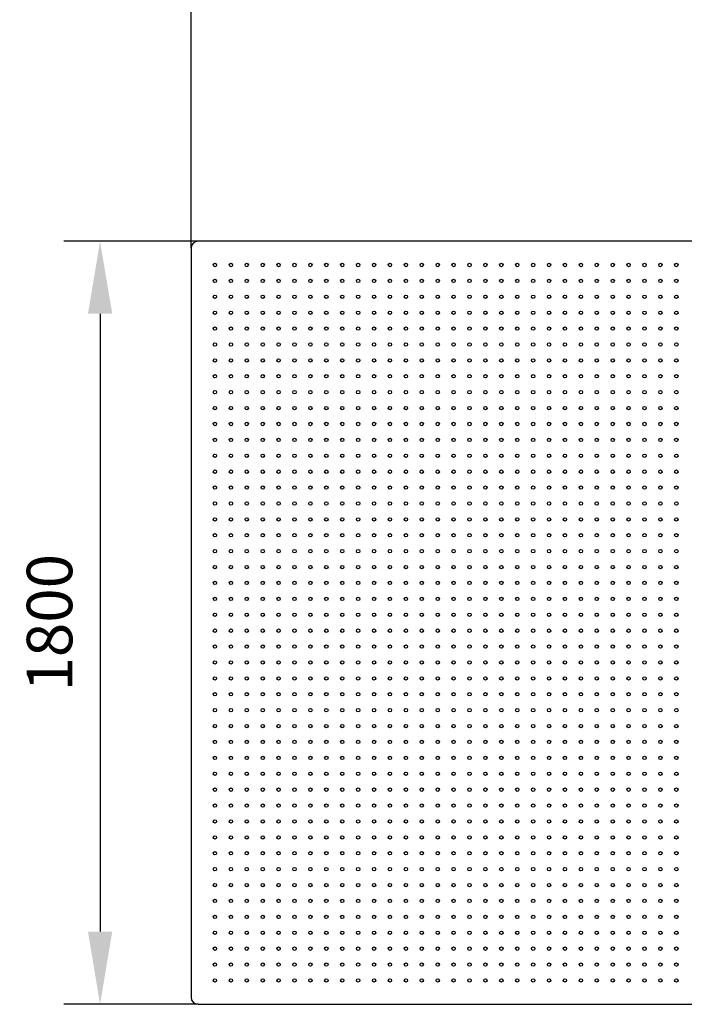
# Model space of a CAD drawing. Units: millimetres. Extents: x 12016 to 12313, y -7569 to -7359.
# Drawn here: x 12196 to 12233, y -7444 to -7390 of the extents above; entities that cross this region are included whole.
import ezdxf

# ---------------------------------------------------------------- set-up
doc = ezdxf.new("R2010")
doc.units = ezdxf.units.MM
doc.header["$LTSCALE"] = 10
doc.header["$PDMODE"] = 34
doc.layers.add('7标注层', color=4, linetype='Continuous', lineweight=5)
doc.styles.add('TH-GBD2M', font='calibri.ttf', dxfattribs={"width": 0.8, "height": 2.5})
doc.dimstyles.new('TH-GBD2M', dxfattribs={"dimtxt": 3.5, "dimasz": 4, "dimexe": 2, "dimexo": 0, "dimgap": 1.5, "dimtad": 1, "dimdec": 4, "dimzin": 9, "dimdsep": 46, "dimtxsty": 'TH-GBD2M', "dimcen": 0, "dimclrt": 3, "dimadec": 0, "dimazin": 3, "dimtfac": 1, "dimtdec": 4, "dimtofl": 0, "dimtmove": 0, "dimatfit": 3, "dimfxl": 1, "dimtolj": 1, "dimtzin": 0, "dimarcsym": 0})

# ---------------------------------------------------------------- blocks, each defined once
blk = doc.blocks.new('*D102')
at = {"layer": '7标注层', "color": 0, "lineweight": -2, "transparency": 16777216}
for p, q in [((12205.79, -7402.769), (12205.79, -7386.225)), ((12268.79, -7402.769), (12268.79, -7386.225)), ((12209.79, -7388.225), (12264.79, -7388.225))]:
    blk.add_line(p, q, dxfattribs=at)
at = {"layer": '7标注层', "color": 0, "transparency": 16777216}
for points in [[(12209.79, -7387.558), (12209.79, -7388.891), (12205.79, -7388.225)], [(12264.79, -7387.558), (12264.79, -7388.891), (12268.79, -7388.225)]]:
    blk.add_solid(points, dxfattribs=at)
at = {"layer": 'Defpoints', "color": 0, "transparency": 16777216}
for p in [(12268.79, -7388.225), (12205.79, -7402.769), (12268.79, -7402.769)]:
    blk.add_point(p, dxfattribs=at)
at = {"layer": '7标注层', "color": 3, "transparency": 16777216, "insert": (12237.29, -7385.444), "char_height": 2.5, "attachment_point": 5, "style": 'TH-GBD2M'}
blk.add_mtext('\\A1;1200', dxfattribs=at)
blk = doc.blocks.new('*D103')
at = {"layer": '7标注层', "color": 0, "lineweight": -2, "transparency": 16777216}
for p, q in [((12206.175, -7402.384), (12198.785, -7402.384)), ((12200.785, -7406.384), (12200.785, -7440.384)), ((12206.175, -7444.384), (12198.785, -7444.384))]:
    blk.add_line(p, q, dxfattribs=at)
at = {"layer": '7标注层', "color": 0, "transparency": 16777216}
for points in [[(12200.118, -7406.384), (12201.452, -7406.384), (12200.785, -7402.384)], [(12200.118, -7440.384), (12201.452, -7440.384), (12200.785, -7444.384)]]:
    blk.add_solid(points, dxfattribs=at)
at = {"layer": 'Defpoints', "color": 0, "transparency": 16777216}
for p in [(12206.175, -7402.384), (12200.785, -7444.384), (12206.175, -7444.384)]:
    blk.add_point(p, dxfattribs=at)
at = {"layer": '7标注层', "color": 3, "transparency": 16777216, "insert": (12198.004, -7423.384), "char_height": 2.5, "attachment_point": 5, "rotation": 90, "style": 'TH-GBD2M'}
blk.add_mtext('\\A1;1800', dxfattribs=at)

msp = doc.modelspace()

# ---------------------------------------------------------------- linework, layer by layer
at = {"color": 7, "linetype": 'Continuous', "lineweight": 25}
for p, q in [((12268.40517, -7402.38396), (12206.17517, -7402.38396)), ((12205.79017, -7402.76896), (12205.79017, -7443.99896)), ((12206.17517, -7444.38396), (12268.40517, -7444.38396))]:
    msp.add_line(p, q, dxfattribs=at)
for centre in [(12207.10267, -7403.69646), (12207.97767, -7403.69646), (12208.85267, -7403.69646), (12209.72767, -7403.69646), (12210.60267, -7403.69646), (12211.47767, -7403.69646), (12212.35267, -7403.69646), (12213.22767, -7403.69646), (12214.10267, -7403.69646), (12214.97767, -7403.69646), (12215.85267, -7403.69646), (12216.72767, -7403.69646), (12217.60267, -7403.69646), (12218.47767, -7403.69646), (12219.35267, -7403.69646), (12220.22767, -7403.69646), (12221.10267, -7403.69646), (12221.97767, -7403.69646), (12222.85267, -7403.69646), (12223.72767, -7403.69646), (12224.60267, -7403.69646), (12225.47767, -7403.69646), (12226.35267, -7403.69646), (12227.22767, -7403.69646), (12228.10267, -7403.69646), (12228.97767, -7403.69646), (12229.85267, -7403.69646), (12230.72767, -7403.69646), (12231.60267, -7403.69646), (12232.47767, -7403.69646), (12207.10267, -7404.57146), (12207.97767, -7404.57146), (12208.85267, -7404.57146), (12209.72767, -7404.57146), (12210.60267, -7404.57146), (12211.47767, -7404.57146), (12212.35267, -7404.57146), (12213.22767, -7404.57146), (12214.10267, -7404.57146), (12214.97767, -7404.57146), (12215.85267, -7404.57146), (12216.72767, -7404.57146), (12217.60267, -7404.57146), (12218.47767, -7404.57146), (12219.35267, -7404.57146), (12220.22767, -7404.57146), (12221.10267, -7404.57146), (12221.97767, -7404.57146), (12222.85267, -7404.57146), (12223.72767, -7404.57146), (12224.60267, -7404.57146), (12225.47767, -7404.57146), (12226.35267, -7404.57146), (12227.22767, -7404.57146), (12228.10267, -7404.57146), (12228.97767, -7404.57146), (12229.85267, -7404.57146), (12230.72767, -7404.57146), (12231.60267, -7404.57146), (12232.47767, -7404.57146), (12207.10267, -7405.44646), (12207.97767, -7405.44646), (12208.85267, -7405.44646), (12209.72767, -7405.44646), (12210.60267, -7405.44646), (12211.47767, -7405.44646), (12212.35267, -7405.44646), (12213.22767, -7405.44646), (12214.10267, -7405.44646), (12214.97767, -7405.44646), (12215.85267, -7405.44646), (12216.72767, -7405.44646), (12217.60267, -7405.44646), (12218.47767, -7405.44646), (12219.35267, -7405.44646), (12220.22767, -7405.44646), (12221.10267, -7405.44646), (12221.97767, -7405.44646), (12222.85267, -7405.44646), (12223.72767, -7405.44646), (12224.60267, -7405.44646), (12225.47767, -7405.44646), (12226.35267, -7405.44646), (12227.22767, -7405.44646), (12228.10267, -7405.44646), (12228.97767, -7405.44646), (12229.85267, -7405.44646), (12230.72767, -7405.44646), (12231.60267, -7405.44646), (12232.47767, -7405.44646), (12207.10267, -7406.32146), (12207.97767, -7406.32146), (12208.85267, -7406.32146), (12209.72767, -7406.32146), (12210.60267, -7406.32146), (12211.47767, -7406.32146), (12212.35267, -7406.32146), (12213.22767, -7406.32146), (12214.10267, -7406.32146), (12214.97767, -7406.32146), (12215.85267, -7406.32146), (12216.72767, -7406.32146), (12217.60267, -7406.32146), (12218.47767, -7406.32146), (12219.35267, -7406.32146), (12220.22767, -7406.32146), (12221.10267, -7406.32146), (12221.97767, -7406.32146), (12222.85267, -7406.32146), (12223.72767, -7406.32146), (12224.60267, -7406.32146), (12225.47767, -7406.32146), (12226.35267, -7406.32146), (12227.22767, -7406.32146), (12228.10267, -7406.32146), (12228.97767, -7406.32146), (12229.85267, -7406.32146), (12230.72767, -7406.32146), (12231.60267, -7406.32146), (12232.47767, -7406.32146), (12207.10267, -7407.19646), (12207.97767, -7407.19646), (12208.85267, -7407.19646), (12209.72767, -7407.19646), (12210.60267, -7407.19646), (12211.47767, -7407.19646), (12212.35267, -7407.19646), (12213.22767, -7407.19646), (12214.10267, -7407.19646), (12214.97767, -7407.19646), (12215.85267, -7407.19646), (12216.72767, -7407.19646), (12217.60267, -7407.19646), (12218.47767, -7407.19646), (12219.35267, -7407.19646), (12220.22767, -7407.19646), (12221.10267, -7407.19646), (12221.97767, -7407.19646), (12222.85267, -7407.19646), (12223.72767, -7407.19646), (12224.60267, -7407.19646), (12225.47767, -7407.19646), (12226.35267, -7407.19646), (12227.22767, -7407.19646), (12228.10267, -7407.19646), (12228.97767, -7407.19646), (12229.85267, -7407.19646), (12230.72767, -7407.19646), (12231.60267, -7407.19646), (12232.47767, -7407.19646), (12207.10267, -7408.07146), (12207.97767, -7408.07146), (12208.85267, -7408.07146), (12209.72767, -7408.07146), (12210.60267, -7408.07146), (12211.47767, -7408.07146), (12212.35267, -7408.07146), (12213.22767, -7408.07146), (12214.10267, -7408.07146), (12214.97767, -7408.07146), (12215.85267, -7408.07146), (12216.72767, -7408.07146), (12217.60267, -7408.07146), (12218.47767, -7408.07146), (12219.35267, -7408.07146), (12220.22767, -7408.07146), (12221.10267, -7408.07146), (12221.97767, -7408.07146), (12222.85267, -7408.07146), (12223.72767, -7408.07146), (12224.60267, -7408.07146), (12225.47767, -7408.07146), (12226.35267, -7408.07146), (12227.22767, -7408.07146), (12228.10267, -7408.07146), (12228.97767, -7408.07146), (12229.85267, -7408.07146), (12230.72767, -7408.07146), (12231.60267, -7408.07146), (12232.47767, -7408.07146), (12207.10267, -7408.94646), (12207.97767, -7408.94646), (12208.85267, -7408.94646), (12209.72767, -7408.94646), (12210.60267, -7408.94646), (12211.47767, -7408.94646), (12212.35267, -7408.94646), (12213.22767, -7408.94646), (12214.10267, -7408.94646), (12214.97767, -7408.94646), (12215.85267, -7408.94646), (12216.72767, -7408.94646), (12217.60267, -7408.94646), (12218.47767, -7408.94646), (12219.35267, -7408.94646), (12220.22767, -7408.94646), (12221.10267, -7408.94646), (12221.97767, -7408.94646), (12222.85267, -7408.94646), (12223.72767, -7408.94646), (12224.60267, -7408.94646), (12225.47767, -7408.94646), (12226.35267, -7408.94646), (12227.22767, -7408.94646), (12228.10267, -7408.94646), (12228.97767, -7408.94646), (12229.85267, -7408.94646), (12230.72767, -7408.94646), (12231.60267, -7408.94646), (12232.47767, -7408.94646), (12207.10267, -7409.82146), (12207.97767, -7409.82146), (12208.85267, -7409.82146), (12209.72767, -7409.82146), (12210.60267, -7409.82146), (12211.47767, -7409.82146), (12212.35267, -7409.82146), (12213.22767, -7409.82146), (12214.10267, -7409.82146), (12214.97767, -7409.82146), (12215.85267, -7409.82146), (12216.72767, -7409.82146), (12217.60267, -7409.82146), (12218.47767, -7409.82146), (12219.35267, -7409.82146), (12220.22767, -7409.82146), (12221.10267, -7409.82146), (12221.97767, -7409.82146), (12222.85267, -7409.82146), (12223.72767, -7409.82146), (12224.60267, -7409.82146), (12225.47767, -7409.82146), (12226.35267, -7409.82146), (12227.22767, -7409.82146), (12228.10267, -7409.82146), (12228.97767, -7409.82146), (12229.85267, -7409.82146), (12230.72767, -7409.82146), (12231.60267, -7409.82146), (12232.47767, -7409.82146), (12207.10267, -7410.69646), (12207.97767, -7410.69646), (12208.85267, -7410.69646), (12209.72767, -7410.69646), (12210.60267, -7410.69646), (12211.47767, -7410.69646), (12212.35267, -7410.69646), (12213.22767, -7410.69646), (12214.10267, -7410.69646), (12214.97767, -7410.69646), (12215.85267, -7410.69646), (12216.72767, -7410.69646), (12217.60267, -7410.69646), (12218.47767, -7410.69646), (12219.35267, -7410.69646), (12220.22767, -7410.69646), (12221.10267, -7410.69646), (12221.97767, -7410.69646), (12222.85267, -7410.69646), (12223.72767, -7410.69646), (12224.60267, -7410.69646), (12225.47767, -7410.69646), (12226.35267, -7410.69646), (12227.22767, -7410.69646), (12228.10267, -7410.69646), (12228.97767, -7410.69646), (12229.85267, -7410.69646), (12230.72767, -7410.69646), (12231.60267, -7410.69646), (12232.47767, -7410.69646), (12207.10267, -7411.57146), (12207.97767, -7411.57146), (12208.85267, -7411.57146), (12209.72767, -7411.57146), (12210.60267, -7411.57146), (12211.47767, -7411.57146), (12212.35267, -7411.57146), (12213.22767, -7411.57146), (12214.10267, -7411.57146), (12214.97767, -7411.57146), (12215.85267, -7411.57146), (12216.72767, -7411.57146), (12217.60267, -7411.57146), (12218.47767, -7411.57146), (12219.35267, -7411.57146), (12220.22767, -7411.57146), (12221.10267, -7411.57146), (12221.97767, -7411.57146), (12222.85267, -7411.57146), (12223.72767, -7411.57146), (12224.60267, -7411.57146), (12225.47767, -7411.57146), (12226.35267, -7411.57146), (12227.22767, -7411.57146), (12228.10267, -7411.57146), (12228.97767, -7411.57146), (12229.85267, -7411.57146), (12230.72767, -7411.57146), (12231.60267, -7411.57146), (12232.47767, -7411.57146), (12207.10267, -7412.44646), (12207.97767, -7412.44646), (12208.85267, -7412.44646), (12209.72767, -7412.44646), (12210.60267, -7412.44646), (12211.47767, -7412.44646), (12212.35267, -7412.44646), (12213.22767, -7412.44646), (12214.10267, -7412.44646), (12214.97767, -7412.44646), (12215.85267, -7412.44646), (12216.72767, -7412.44646), (12217.60267, -7412.44646), (12218.47767, -7412.44646), (12219.35267, -7412.44646), (12220.22767, -7412.44646), (12221.10267, -7412.44646), (12221.97767, -7412.44646), (12222.85267, -7412.44646), (12223.72767, -7412.44646), (12224.60267, -7412.44646), (12225.47767, -7412.44646), (12226.35267, -7412.44646), (12227.22767, -7412.44646), (12228.10267, -7412.44646), (12228.97767, -7412.44646), (12229.85267, -7412.44646), (12230.72767, -7412.44646), (12231.60267, -7412.44646), (12232.47767, -7412.44646), (12207.10267, -7413.32146), (12207.97767, -7413.32146), (12208.85267, -7413.32146), (12209.72767, -7413.32146), (12210.60267, -7413.32146), (12211.47767, -7413.32146), (12212.35267, -7413.32146), (12213.22767, -7413.32146), (12214.10267, -7413.32146), (12214.97767, -7413.32146), (12215.85267, -7413.32146), (12216.72767, -7413.32146), (12217.60267, -7413.32146), (12218.47767, -7413.32146), (12219.35267, -7413.32146), (12220.22767, -7413.32146), (12221.10267, -7413.32146), (12221.97767, -7413.32146), (12222.85267, -7413.32146), (12223.72767, -7413.32146), (12224.60267, -7413.32146), (12225.47767, -7413.32146), (12226.35267, -7413.32146), (12227.22767, -7413.32146), (12228.10267, -7413.32146), (12228.97767, -7413.32146), (12229.85267, -7413.32146), (12230.72767, -7413.32146), (12231.60267, -7413.32146), (12232.47767, -7413.32146), (12207.10267, -7414.19646), (12207.97767, -7414.19646), (12208.85267, -7414.19646), (12209.72767, -7414.19646), (12210.60267, -7414.19646), (12211.47767, -7414.19646), (12212.35267, -7414.19646), (12213.22767, -7414.19646), (12214.10267, -7414.19646), (12214.97767, -7414.19646), (12215.85267, -7414.19646), (12216.72767, -7414.19646), (12217.60267, -7414.19646), (12218.47767, -7414.19646), (12219.35267, -7414.19646), (12220.22767, -7414.19646), (12221.10267, -7414.19646), (12221.97767, -7414.19646), (12222.85267, -7414.19646), (12223.72767, -7414.19646), (12224.60267, -7414.19646), (12225.47767, -7414.19646), (12226.35267, -7414.19646), (12227.22767, -7414.19646), (12228.10267, -7414.19646), (12228.97767, -7414.19646), (12229.85267, -7414.19646), (12230.72767, -7414.19646), (12231.60267, -7414.19646), (12232.47767, -7414.19646), (12207.10267, -7415.07146), (12207.97767, -7415.07146), (12208.85267, -7415.07146), (12209.72767, -7415.07146), (12210.60267, -7415.07146), (12211.47767, -7415.07146), (12212.35267, -7415.07146), (12213.22767, -7415.07146), (12214.10267, -7415.07146), (12214.97767, -7415.07146), (12215.85267, -7415.07146), (12216.72767, -7415.07146), (12217.60267, -7415.07146), (12218.47767, -7415.07146), (12219.35267, -7415.07146), (12220.22767, -7415.07146), (12221.10267, -7415.07146), (12221.97767, -7415.07146), (12222.85267, -7415.07146), (12223.72767, -7415.07146), (12224.60267, -7415.07146), (12225.47767, -7415.07146), (12226.35267, -7415.07146), (12227.22767, -7415.07146), (12228.10267, -7415.07146), (12228.97767, -7415.07146), (12229.85267, -7415.07146), (12230.72767, -7415.07146), (12231.60267, -7415.07146), (12232.47767, -7415.07146), (12207.10267, -7415.94646), (12207.97767, -7415.94646), (12208.85267, -7415.94646), (12209.72767, -7415.94646), (12210.60267, -7415.94646), (12211.47767, -7415.94646), (12212.35267, -7415.94646), (12213.22767, -7415.94646), (12214.10267, -7415.94646), (12214.97767, -7415.94646), (12215.85267, -7415.94646), (12216.72767, -7415.94646), (12217.60267, -7415.94646), (12218.47767, -7415.94646), (12219.35267, -7415.94646), (12220.22767, -7415.94646), (12221.10267, -7415.94646), (12221.97767, -7415.94646), (12222.85267, -7415.94646), (12223.72767, -7415.94646), (12224.60267, -7415.94646), (12225.47767, -7415.94646), (12226.35267, -7415.94646), (12227.22767, -7415.94646), (12228.10267, -7415.94646), (12228.97767, -7415.94646), (12229.85267, -7415.94646), (12230.72767, -7415.94646), (12231.60267, -7415.94646), (12232.47767, -7415.94646), (12207.10267, -7416.82146), (12207.97767, -7416.82146), (12208.85267, -7416.82146), (12209.72767, -7416.82146), (12210.60267, -7416.82146), (12211.47767, -7416.82146), (12212.35267, -7416.82146), (12213.22767, -7416.82146), (12214.10267, -7416.82146), (12214.97767, -7416.82146), (12215.85267, -7416.82146), (12216.72767, -7416.82146), (12217.60267, -7416.82146), (12218.47767, -7416.82146), (12219.35267, -7416.82146), (12220.22767, -7416.82146), (12221.10267, -7416.82146), (12221.97767, -7416.82146), (12222.85267, -7416.82146), (12223.72767, -7416.82146), (12224.60267, -7416.82146), (12225.47767, -7416.82146), (12226.35267, -7416.82146), (12227.22767, -7416.82146), (12228.10267, -7416.82146), (12228.97767, -7416.82146), (12229.85267, -7416.82146), (12230.72767, -7416.82146), (12231.60267, -7416.82146), (12232.47767, -7416.82146), (12207.10267, -7417.69646), (12207.97767, -7417.69646), (12208.85267, -7417.69646), (12209.72767, -7417.69646), (12210.60267, -7417.69646), (12211.47767, -7417.69646), (12212.35267, -7417.69646), (12213.22767, -7417.69646), (12214.10267, -7417.69646), (12214.97767, -7417.69646), (12215.85267, -7417.69646), (12216.72767, -7417.69646), (12217.60267, -7417.69646), (12218.47767, -7417.69646), (12219.35267, -7417.69646), (12220.22767, -7417.69646), (12221.10267, -7417.69646), (12221.97767, -7417.69646), (12222.85267, -7417.69646), (12223.72767, -7417.69646), (12224.60267, -7417.69646), (12225.47767, -7417.69646), (12226.35267, -7417.69646), (12227.22767, -7417.69646), (12228.10267, -7417.69646), (12228.97767, -7417.69646), (12229.85267, -7417.69646), (12230.72767, -7417.69646), (12231.60267, -7417.69646), (12232.47767, -7417.69646), (12207.10267, -7418.57146), (12207.97767, -7418.57146), (12208.85267, -7418.57146), (12209.72767, -7418.57146), (12210.60267, -7418.57146), (12211.47767, -7418.57146), (12212.35267, -7418.57146), (12213.22767, -7418.57146), (12214.10267, -7418.57146), (12214.97767, -7418.57146), (12215.85267, -7418.57146), (12216.72767, -7418.57146), (12217.60267, -7418.57146), (12218.47767, -7418.57146), (12219.35267, -7418.57146), (12220.22767, -7418.57146), (12221.10267, -7418.57146), (12221.97767, -7418.57146), (12222.85267, -7418.57146), (12223.72767, -7418.57146), (12224.60267, -7418.57146), (12225.47767, -7418.57146), (12226.35267, -7418.57146), (12227.22767, -7418.57146), (12228.10267, -7418.57146), (12228.97767, -7418.57146), (12229.85267, -7418.57146), (12230.72767, -7418.57146), (12231.60267, -7418.57146), (12232.47767, -7418.57146), (12207.10267, -7419.44646), (12207.97767, -7419.44646), (12208.85267, -7419.44646), (12209.72767, -7419.44646), (12210.60267, -7419.44646), (12211.47767, -7419.44646), (12212.35267, -7419.44646), (12213.22767, -7419.44646), (12214.10267, -7419.44646), (12214.97767, -7419.44646), (12215.85267, -7419.44646), (12216.72767, -7419.44646), (12217.60267, -7419.44646), (12218.47767, -7419.44646), (12219.35267, -7419.44646), (12220.22767, -7419.44646), (12221.10267, -7419.44646), (12221.97767, -7419.44646), (12222.85267, -7419.44646), (12223.72767, -7419.44646), (12224.60267, -7419.44646), (12225.47767, -7419.44646), (12226.35267, -7419.44646), (12227.22767, -7419.44646), (12228.10267, -7419.44646), (12228.97767, -7419.44646), (12229.85267, -7419.44646), (12230.72767, -7419.44646), (12231.60267, -7419.44646), (12232.47767, -7419.44646), (12207.10267, -7420.32146), (12207.97767, -7420.32146), (12208.85267, -7420.32146), (12209.72767, -7420.32146), (12210.60267, -7420.32146), (12211.47767, -7420.32146), (12212.35267, -7420.32146), (12213.22767, -7420.32146), (12214.10267, -7420.32146), (12214.97767, -7420.32146), (12215.85267, -7420.32146), (12216.72767, -7420.32146), (12217.60267, -7420.32146), (12218.47767, -7420.32146), (12219.35267, -7420.32146), (12220.22767, -7420.32146), (12221.10267, -7420.32146), (12221.97767, -7420.32146), (12222.85267, -7420.32146), (12223.72767, -7420.32146), (12224.60267, -7420.32146), (12225.47767, -7420.32146), (12226.35267, -7420.32146), (12227.22767, -7420.32146), (12228.10267, -7420.32146), (12228.97767, -7420.32146), (12229.85267, -7420.32146), (12230.72767, -7420.32146), (12231.60267, -7420.32146), (12232.47767, -7420.32146), (12207.10267, -7421.19646), (12207.97767, -7421.19646), (12208.85267, -7421.19646), (12209.72767, -7421.19646), (12210.60267, -7421.19646), (12211.47767, -7421.19646), (12212.35267, -7421.19646), (12213.22767, -7421.19646), (12214.10267, -7421.19646), (12214.97767, -7421.19646), (12215.85267, -7421.19646), (12216.72767, -7421.19646), (12217.60267, -7421.19646), (12218.47767, -7421.19646), (12219.35267, -7421.19646), (12220.22767, -7421.19646), (12221.10267, -7421.19646), (12221.97767, -7421.19646), (12222.85267, -7421.19646), (12223.72767, -7421.19646), (12224.60267, -7421.19646), (12225.47767, -7421.19646), (12226.35267, -7421.19646), (12227.22767, -7421.19646), (12228.10267, -7421.19646), (12228.97767, -7421.19646), (12229.85267, -7421.19646), (12230.72767, -7421.19646), (12231.60267, -7421.19646), (12232.47767, -7421.19646), (12207.10267, -7422.07146), (12207.97767, -7422.07146), (12208.85267, -7422.07146), (12209.72767, -7422.07146), (12210.60267, -7422.07146), (12211.47767, -7422.07146), (12212.35267, -7422.07146), (12213.22767, -7422.07146), (12214.10267, -7422.07146), (12214.97767, -7422.07146), (12215.85267, -7422.07146), (12216.72767, -7422.07146), (12217.60267, -7422.07146), (12218.47767, -7422.07146), (12219.35267, -7422.07146), (12220.22767, -7422.07146), (12221.10267, -7422.07146), (12221.97767, -7422.07146), (12222.85267, -7422.07146), (12223.72767, -7422.07146), (12224.60267, -7422.07146), (12225.47767, -7422.07146), (12226.35267, -7422.07146), (12227.22767, -7422.07146), (12228.10267, -7422.07146), (12228.97767, -7422.07146), (12229.85267, -7422.07146), (12230.72767, -7422.07146), (12231.60267, -7422.07146), (12232.47767, -7422.07146), (12207.10267, -7422.94646), (12207.97767, -7422.94646), (12208.85267, -7422.94646), (12209.72767, -7422.94646), (12210.60267, -7422.94646), (12211.47767, -7422.94646), (12212.35267, -7422.94646), (12213.22767, -7422.94646), (12214.10267, -7422.94646), (12214.97767, -7422.94646), (12215.85267, -7422.94646), (12216.72767, -7422.94646), (12217.60267, -7422.94646), (12218.47767, -7422.94646), (12219.35267, -7422.94646), (12220.22767, -7422.94646), (12221.10267, -7422.94646), (12221.97767, -7422.94646), (12222.85267, -7422.94646), (12223.72767, -7422.94646), (12224.60267, -7422.94646), (12225.47767, -7422.94646), (12226.35267, -7422.94646), (12227.22767, -7422.94646), (12228.10267, -7422.94646), (12228.97767, -7422.94646), (12229.85267, -7422.94646), (12230.72767, -7422.94646), (12231.60267, -7422.94646), (12232.47767, -7422.94646), (12207.10267, -7423.82146), (12207.97767, -7423.82146), (12208.85267, -7423.82146), (12209.72767, -7423.82146), (12210.60267, -7423.82146), (12211.47767, -7423.82146), (12212.35267, -7423.82146), (12213.22767, -7423.82146), (12214.10267, -7423.82146), (12214.97767, -7423.82146), (12215.85267, -7423.82146), (12216.72767, -7423.82146), (12217.60267, -7423.82146), (12218.47767, -7423.82146), (12219.35267, -7423.82146), (12220.22767, -7423.82146), (12221.10267, -7423.82146), (12221.97767, -7423.82146), (12222.85267, -7423.82146), (12223.72767, -7423.82146), (12224.60267, -7423.82146), (12225.47767, -7423.82146), (12226.35267, -7423.82146), (12227.22767, -7423.82146), (12228.10267, -7423.82146), (12228.97767, -7423.82146), (12229.85267, -7423.82146), (12230.72767, -7423.82146), (12231.60267, -7423.82146), (12232.47767, -7423.82146), (12207.10267, -7424.69646), (12207.97767, -7424.69646), (12208.85267, -7424.69646), (12209.72767, -7424.69646), (12210.60267, -7424.69646), (12211.47767, -7424.69646), (12212.35267, -7424.69646), (12213.22767, -7424.69646), (12214.10267, -7424.69646), (12214.97767, -7424.69646), (12215.85267, -7424.69646), (12216.72767, -7424.69646), (12217.60267, -7424.69646), (12218.47767, -7424.69646), (12219.35267, -7424.69646), (12220.22767, -7424.69646), (12221.10267, -7424.69646), (12221.97767, -7424.69646), (12222.85267, -7424.69646), (12223.72767, -7424.69646), (12224.60267, -7424.69646), (12225.47767, -7424.69646), (12226.35267, -7424.69646), (12227.22767, -7424.69646), (12228.10267, -7424.69646), (12228.97767, -7424.69646), (12229.85267, -7424.69646), (12230.72767, -7424.69646), (12231.60267, -7424.69646), (12232.47767, -7424.69646), (12207.10267, -7425.57146), (12207.97767, -7425.57146), (12208.85267, -7425.57146), (12209.72767, -7425.57146), (12210.60267, -7425.57146), (12211.47767, -7425.57146), (12212.35267, -7425.57146), (12213.22767, -7425.57146), (12214.10267, -7425.57146), (12214.97767, -7425.57146), (12215.85267, -7425.57146), (12216.72767, -7425.57146), (12217.60267, -7425.57146), (12218.47767, -7425.57146), (12219.35267, -7425.57146), (12220.22767, -7425.57146), (12221.10267, -7425.57146), (12221.97767, -7425.57146), (12222.85267, -7425.57146), (12223.72767, -7425.57146), (12224.60267, -7425.57146), (12225.47767, -7425.57146), (12226.35267, -7425.57146), (12227.22767, -7425.57146), (12228.10267, -7425.57146), (12228.97767, -7425.57146), (12229.85267, -7425.57146), (12230.72767, -7425.57146), (12231.60267, -7425.57146), (12232.47767, -7425.57146), (12207.10267, -7426.44646), (12207.97767, -7426.44646), (12208.85267, -7426.44646), (12209.72767, -7426.44646), (12210.60267, -7426.44646), (12211.47767, -7426.44646), (12212.35267, -7426.44646), (12213.22767, -7426.44646), (12214.10267, -7426.44646), (12214.97767, -7426.44646), (12215.85267, -7426.44646), (12216.72767, -7426.44646), (12217.60267, -7426.44646), (12218.47767, -7426.44646), (12219.35267, -7426.44646), (12220.22767, -7426.44646), (12221.10267, -7426.44646), (12221.97767, -7426.44646), (12222.85267, -7426.44646), (12223.72767, -7426.44646), (12224.60267, -7426.44646), (12225.47767, -7426.44646), (12226.35267, -7426.44646), (12227.22767, -7426.44646), (12228.10267, -7426.44646), (12228.97767, -7426.44646), (12229.85267, -7426.44646), (12230.72767, -7426.44646), (12231.60267, -7426.44646), (12232.47767, -7426.44646), (12207.10267, -7427.32146), (12207.97767, -7427.32146), (12208.85267, -7427.32146), (12209.72767, -7427.32146), (12210.60267, -7427.32146), (12211.47767, -7427.32146), (12212.35267, -7427.32146), (12213.22767, -7427.32146), (12214.10267, -7427.32146), (12214.97767, -7427.32146), (12215.85267, -7427.32146), (12216.72767, -7427.32146), (12217.60267, -7427.32146), (12218.47767, -7427.32146), (12219.35267, -7427.32146), (12220.22767, -7427.32146), (12221.10267, -7427.32146), (12221.97767, -7427.32146), (12222.85267, -7427.32146), (12223.72767, -7427.32146), (12224.60267, -7427.32146), (12225.47767, -7427.32146), (12226.35267, -7427.32146), (12227.22767, -7427.32146), (12228.10267, -7427.32146), (12228.97767, -7427.32146), (12229.85267, -7427.32146), (12230.72767, -7427.32146), (12231.60267, -7427.32146), (12232.47767, -7427.32146), (12207.10267, -7428.19646), (12207.97767, -7428.19646), (12208.85267, -7428.19646), (12209.72767, -7428.19646), (12210.60267, -7428.19646), (12211.47767, -7428.19646), (12212.35267, -7428.19646), (12213.22767, -7428.19646), (12214.10267, -7428.19646), (12214.97767, -7428.19646), (12215.85267, -7428.19646), (12216.72767, -7428.19646), (12217.60267, -7428.19646), (12218.47767, -7428.19646), (12219.35267, -7428.19646), (12220.22767, -7428.19646), (12221.10267, -7428.19646), (12221.97767, -7428.19646), (12222.85267, -7428.19646), (12223.72767, -7428.19646), (12224.60267, -7428.19646), (12225.47767, -7428.19646), (12226.35267, -7428.19646), (12227.22767, -7428.19646), (12228.10267, -7428.19646), (12228.97767, -7428.19646), (12229.85267, -7428.19646), (12230.72767, -7428.19646), (12231.60267, -7428.19646), (12232.47767, -7428.19646), (12207.10267, -7429.07146), (12207.97767, -7429.07146), (12208.85267, -7429.07146), (12209.72767, -7429.07146), (12210.60267, -7429.07146), (12211.47767, -7429.07146), (12212.35267, -7429.07146), (12213.22767, -7429.07146), (12214.10267, -7429.07146), (12214.97767, -7429.07146), (12215.85267, -7429.07146), (12216.72767, -7429.07146), (12217.60267, -7429.07146), (12218.47767, -7429.07146), (12219.35267, -7429.07146), (12220.22767, -7429.07146), (12221.10267, -7429.07146), (12221.97767, -7429.07146), (12222.85267, -7429.07146), (12223.72767, -7429.07146), (12224.60267, -7429.07146), (12225.47767, -7429.07146), (12226.35267, -7429.07146), (12227.22767, -7429.07146), (12228.10267, -7429.07146), (12228.97767, -7429.07146), (12229.85267, -7429.07146), (12230.72767, -7429.07146), (12231.60267, -7429.07146), (12232.47767, -7429.07146), (12207.10267, -7429.94646), (12207.97767, -7429.94646), (12208.85267, -7429.94646), (12209.72767, -7429.94646), (12210.60267, -7429.94646), (12211.47767, -7429.94646), (12212.35267, -7429.94646), (12213.22767, -7429.94646), (12214.10267, -7429.94646), (12214.97767, -7429.94646), (12215.85267, -7429.94646), (12216.72767, -7429.94646), (12217.60267, -7429.94646), (12218.47767, -7429.94646), (12219.35267, -7429.94646), (12220.22767, -7429.94646), (12221.10267, -7429.94646), (12221.97767, -7429.94646), (12222.85267, -7429.94646), (12223.72767, -7429.94646), (12224.60267, -7429.94646), (12225.47767, -7429.94646), (12226.35267, -7429.94646), (12227.22767, -7429.94646), (12228.10267, -7429.94646), (12228.97767, -7429.94646), (12229.85267, -7429.94646), (12230.72767, -7429.94646), (12231.60267, -7429.94646), (12232.47767, -7429.94646), (12207.10267, -7430.82146), (12207.97767, -7430.82146), (12208.85267, -7430.82146), (12209.72767, -7430.82146), (12210.60267, -7430.82146), (12211.47767, -7430.82146), (12212.35267, -7430.82146), (12213.22767, -7430.82146), (12214.10267, -7430.82146), (12214.97767, -7430.82146), (12215.85267, -7430.82146), (12216.72767, -7430.82146), (12217.60267, -7430.82146), (12218.47767, -7430.82146), (12219.35267, -7430.82146), (12220.22767, -7430.82146), (12221.10267, -7430.82146), (12221.97767, -7430.82146), (12222.85267, -7430.82146), (12223.72767, -7430.82146), (12224.60267, -7430.82146), (12225.47767, -7430.82146), (12226.35267, -7430.82146), (12227.22767, -7430.82146), (12228.10267, -7430.82146), (12228.97767, -7430.82146), (12229.85267, -7430.82146), (12230.72767, -7430.82146), (12231.60267, -7430.82146), (12232.47767, -7430.82146), (12207.10267, -7431.69646), (12207.97767, -7431.69646), (12208.85267, -7431.69646), (12209.72767, -7431.69646), (12210.60267, -7431.69646), (12211.47767, -7431.69646), (12212.35267, -7431.69646), (12213.22767, -7431.69646), (12214.10267, -7431.69646), (12214.97767, -7431.69646), (12215.85267, -7431.69646), (12216.72767, -7431.69646), (12217.60267, -7431.69646), (12218.47767, -7431.69646), (12219.35267, -7431.69646), (12220.22767, -7431.69646), (12221.10267, -7431.69646), (12221.97767, -7431.69646), (12222.85267, -7431.69646), (12223.72767, -7431.69646), (12224.60267, -7431.69646), (12225.47767, -7431.69646), (12226.35267, -7431.69646), (12227.22767, -7431.69646), (12228.10267, -7431.69646), (12228.97767, -7431.69646), (12229.85267, -7431.69646), (12230.72767, -7431.69646), (12231.60267, -7431.69646), (12232.47767, -7431.69646), (12207.10267, -7432.57146), (12207.97767, -7432.57146), (12208.85267, -7432.57146), (12209.72767, -7432.57146), (12210.60267, -7432.57146), (12211.47767, -7432.57146), (12212.35267, -7432.57146), (12213.22767, -7432.57146), (12214.10267, -7432.57146), (12214.97767, -7432.57146), (12215.85267, -7432.57146), (12216.72767, -7432.57146), (12217.60267, -7432.57146), (12218.47767, -7432.57146), (12219.35267, -7432.57146), (12220.22767, -7432.57146), (12221.10267, -7432.57146), (12221.97767, -7432.57146), (12222.85267, -7432.57146), (12223.72767, -7432.57146), (12224.60267, -7432.57146), (12225.47767, -7432.57146), (12226.35267, -7432.57146), (12227.22767, -7432.57146), (12228.10267, -7432.57146), (12228.97767, -7432.57146), (12229.85267, -7432.57146), (12230.72767, -7432.57146), (12231.60267, -7432.57146), (12232.47767, -7432.57146), (12207.10267, -7433.44646), (12207.97767, -7433.44646), (12208.85267, -7433.44646), (12209.72767, -7433.44646), (12210.60267, -7433.44646), (12211.47767, -7433.44646), (12212.35267, -7433.44646), (12213.22767, -7433.44646), (12214.10267, -7433.44646), (12214.97767, -7433.44646), (12215.85267, -7433.44646), (12216.72767, -7433.44646), (12217.60267, -7433.44646), (12218.47767, -7433.44646), (12219.35267, -7433.44646), (12220.22767, -7433.44646), (12221.10267, -7433.44646), (12221.97767, -7433.44646), (12222.85267, -7433.44646), (12223.72767, -7433.44646), (12224.60267, -7433.44646), (12225.47767, -7433.44646), (12226.35267, -7433.44646), (12227.22767, -7433.44646), (12228.10267, -7433.44646), (12228.97767, -7433.44646), (12229.85267, -7433.44646), (12230.72767, -7433.44646), (12231.60267, -7433.44646), (12232.47767, -7433.44646), (12207.10267, -7434.32146), (12207.97767, -7434.32146), (12208.85267, -7434.32146), (12209.72767, -7434.32146), (12210.60267, -7434.32146), (12211.47767, -7434.32146), (12212.35267, -7434.32146), (12213.22767, -7434.32146), (12214.10267, -7434.32146), (12214.97767, -7434.32146), (12215.85267, -7434.32146), (12216.72767, -7434.32146), (12217.60267, -7434.32146), (12218.47767, -7434.32146), (12219.35267, -7434.32146), (12220.22767, -7434.32146), (12221.10267, -7434.32146), (12221.97767, -7434.32146), (12222.85267, -7434.32146), (12223.72767, -7434.32146), (12224.60267, -7434.32146), (12225.47767, -7434.32146), (12226.35267, -7434.32146), (12227.22767, -7434.32146), (12228.10267, -7434.32146), (12228.97767, -7434.32146), (12229.85267, -7434.32146), (12230.72767, -7434.32146), (12231.60267, -7434.32146), (12232.47767, -7434.32146), (12207.10267, -7435.19646), (12207.97767, -7435.19646), (12208.85267, -7435.19646), (12209.72767, -7435.19646), (12210.60267, -7435.19646), (12211.47767, -7435.19646), (12212.35267, -7435.19646), (12213.22767, -7435.19646), (12214.10267, -7435.19646), (12214.97767, -7435.19646), (12215.85267, -7435.19646), (12216.72767, -7435.19646), (12217.60267, -7435.19646), (12218.47767, -7435.19646), (12219.35267, -7435.19646), (12220.22767, -7435.19646), (12221.10267, -7435.19646), (12221.97767, -7435.19646), (12222.85267, -7435.19646), (12223.72767, -7435.19646), (12224.60267, -7435.19646), (12225.47767, -7435.19646), (12226.35267, -7435.19646), (12227.22767, -7435.19646), (12228.10267, -7435.19646), (12228.97767, -7435.19646), (12229.85267, -7435.19646), (12230.72767, -7435.19646), (12231.60267, -7435.19646), (12232.47767, -7435.19646), (12207.10267, -7436.07146), (12207.97767, -7436.07146), (12208.85267, -7436.07146), (12209.72767, -7436.07146), (12210.60267, -7436.07146), (12211.47767, -7436.07146), (12212.35267, -7436.07146), (12213.22767, -7436.07146), (12214.10267, -7436.07146), (12214.97767, -7436.07146), (12215.85267, -7436.07146), (12216.72767, -7436.07146), (12217.60267, -7436.07146), (12218.47767, -7436.07146), (12219.35267, -7436.07146), (12220.22767, -7436.07146), (12221.10267, -7436.07146), (12221.97767, -7436.07146), (12222.85267, -7436.07146), (12223.72767, -7436.07146), (12224.60267, -7436.07146), (12225.47767, -7436.07146), (12226.35267, -7436.07146), (12227.22767, -7436.07146), (12228.10267, -7436.07146), (12228.97767, -7436.07146), (12229.85267, -7436.07146), (12230.72767, -7436.07146), (12231.60267, -7436.07146), (12232.47767, -7436.07146), (12207.10267, -7436.94646), (12207.97767, -7436.94646), (12208.85267, -7436.94646), (12209.72767, -7436.94646), (12210.60267, -7436.94646), (12211.47767, -7436.94646), (12212.35267, -7436.94646), (12213.22767, -7436.94646), (12214.10267, -7436.94646), (12214.97767, -7436.94646), (12215.85267, -7436.94646), (12216.72767, -7436.94646), (12217.60267, -7436.94646), (12218.47767, -7436.94646), (12219.35267, -7436.94646), (12220.22767, -7436.94646), (12221.10267, -7436.94646), (12221.97767, -7436.94646), (12222.85267, -7436.94646), (12223.72767, -7436.94646), (12224.60267, -7436.94646), (12225.47767, -7436.94646), (12226.35267, -7436.94646), (12227.22767, -7436.94646), (12228.10267, -7436.94646), (12228.97767, -7436.94646), (12229.85267, -7436.94646), (12230.72767, -7436.94646), (12231.60267, -7436.94646), (12232.47767, -7436.94646), (12207.10267, -7437.82146), (12207.97767, -7437.82146), (12208.85267, -7437.82146), (12209.72767, -7437.82146), (12210.60267, -7437.82146), (12211.47767, -7437.82146), (12212.35267, -7437.82146), (12213.22767, -7437.82146), (12214.10267, -7437.82146), (12214.97767, -7437.82146), (12215.85267, -7437.82146), (12216.72767, -7437.82146), (12217.60267, -7437.82146), (12218.47767, -7437.82146), (12219.35267, -7437.82146), (12220.22767, -7437.82146), (12221.10267, -7437.82146), (12221.97767, -7437.82146), (12222.85267, -7437.82146), (12223.72767, -7437.82146), (12224.60267, -7437.82146), (12225.47767, -7437.82146), (12226.35267, -7437.82146), (12227.22767, -7437.82146), (12228.10267, -7437.82146), (12228.97767, -7437.82146), (12229.85267, -7437.82146), (12230.72767, -7437.82146), (12231.60267, -7437.82146), (12232.47767, -7437.82146), (12207.10267, -7438.69646), (12207.97767, -7438.69646), (12208.85267, -7438.69646), (12209.72767, -7438.69646), (12210.60267, -7438.69646), (12211.47767, -7438.69646), (12212.35267, -7438.69646), (12213.22767, -7438.69646), (12214.10267, -7438.69646), (12214.97767, -7438.69646), (12215.85267, -7438.69646), (12216.72767, -7438.69646), (12217.60267, -7438.69646), (12218.47767, -7438.69646), (12219.35267, -7438.69646), (12220.22767, -7438.69646), (12221.10267, -7438.69646), (12221.97767, -7438.69646), (12222.85267, -7438.69646), (12223.72767, -7438.69646), (12224.60267, -7438.69646), (12225.47767, -7438.69646), (12226.35267, -7438.69646), (12227.22767, -7438.69646), (12228.10267, -7438.69646), (12228.97767, -7438.69646), (12229.85267, -7438.69646), (12230.72767, -7438.69646), (12231.60267, -7438.69646), (12232.47767, -7438.69646), (12207.10267, -7439.57146), (12207.97767, -7439.57146), (12208.85267, -7439.57146), (12209.72767, -7439.57146), (12210.60267, -7439.57146), (12211.47767, -7439.57146), (12212.35267, -7439.57146), (12213.22767, -7439.57146), (12214.10267, -7439.57146), (12214.97767, -7439.57146), (12215.85267, -7439.57146), (12216.72767, -7439.57146), (12217.60267, -7439.57146), (12218.47767, -7439.57146), (12219.35267, -7439.57146), (12220.22767, -7439.57146), (12221.10267, -7439.57146), (12221.97767, -7439.57146), (12222.85267, -7439.57146), (12223.72767, -7439.57146), (12224.60267, -7439.57146), (12225.47767, -7439.57146), (12226.35267, -7439.57146), (12227.22767, -7439.57146), (12228.10267, -7439.57146), (12228.97767, -7439.57146), (12229.85267, -7439.57146), (12230.72767, -7439.57146), (12231.60267, -7439.57146), (12232.47767, -7439.57146), (12207.10267, -7440.44646), (12207.97767, -7440.44646), (12208.85267, -7440.44646), (12209.72767, -7440.44646), (12210.60267, -7440.44646), (12211.47767, -7440.44646), (12212.35267, -7440.44646), (12213.22767, -7440.44646), (12214.10267, -7440.44646), (12214.97767, -7440.44646), (12215.85267, -7440.44646), (12216.72767, -7440.44646), (12217.60267, -7440.44646), (12218.47767, -7440.44646), (12219.35267, -7440.44646), (12220.22767, -7440.44646), (12221.10267, -7440.44646), (12221.97767, -7440.44646), (12222.85267, -7440.44646), (12223.72767, -7440.44646), (12224.60267, -7440.44646), (12225.47767, -7440.44646), (12226.35267, -7440.44646), (12227.22767, -7440.44646), (12228.10267, -7440.44646), (12228.97767, -7440.44646), (12229.85267, -7440.44646), (12230.72767, -7440.44646), (12231.60267, -7440.44646), (12232.47767, -7440.44646), (12207.10267, -7441.32146), (12207.97767, -7441.32146), (12208.85267, -7441.32146), (12209.72767, -7441.32146), (12210.60267, -7441.32146), (12211.47767, -7441.32146), (12212.35267, -7441.32146), (12213.22767, -7441.32146), (12214.10267, -7441.32146), (12214.97767, -7441.32146), (12215.85267, -7441.32146), (12216.72767, -7441.32146), (12217.60267, -7441.32146), (12218.47767, -7441.32146), (12219.35267, -7441.32146), (12220.22767, -7441.32146), (12221.10267, -7441.32146), (12221.97767, -7441.32146), (12222.85267, -7441.32146), (12223.72767, -7441.32146), (12224.60267, -7441.32146), (12225.47767, -7441.32146), (12226.35267, -7441.32146), (12227.22767, -7441.32146), (12228.10267, -7441.32146), (12228.97767, -7441.32146), (12229.85267, -7441.32146), (12230.72767, -7441.32146), (12231.60267, -7441.32146), (12232.47767, -7441.32146), (12207.10267, -7442.19646), (12207.97767, -7442.19646), (12208.85267, -7442.19646), (12209.72767, -7442.19646), (12210.60267, -7442.19646), (12211.47767, -7442.19646), (12212.35267, -7442.19646), (12213.22767, -7442.19646), (12214.10267, -7442.19646), (12214.97767, -7442.19646), (12215.85267, -7442.19646), (12216.72767, -7442.19646), (12217.60267, -7442.19646), (12218.47767, -7442.19646), (12219.35267, -7442.19646), (12220.22767, -7442.19646), (12221.10267, -7442.19646), (12221.97767, -7442.19646), (12222.85267, -7442.19646), (12223.72767, -7442.19646), (12224.60267, -7442.19646), (12225.47767, -7442.19646), (12226.35267, -7442.19646), (12227.22767, -7442.19646), (12228.10267, -7442.19646), (12228.97767, -7442.19646), (12229.85267, -7442.19646), (12230.72767, -7442.19646), (12231.60267, -7442.19646), (12232.47767, -7442.19646), (12207.10267, -7443.07146), (12207.97767, -7443.07146), (12208.85267, -7443.07146), (12209.72767, -7443.07146), (12210.60267, -7443.07146), (12211.47767, -7443.07146), (12212.35267, -7443.07146), (12213.22767, -7443.07146), (12214.10267, -7443.07146), (12214.97767, -7443.07146), (12215.85267, -7443.07146), (12216.72767, -7443.07146), (12217.60267, -7443.07146), (12218.47767, -7443.07146), (12219.35267, -7443.07146), (12220.22767, -7443.07146), (12221.10267, -7443.07146), (12221.97767, -7443.07146), (12222.85267, -7443.07146), (12223.72767, -7443.07146), (12224.60267, -7443.07146), (12225.47767, -7443.07146), (12226.35267, -7443.07146), (12227.22767, -7443.07146), (12228.10267, -7443.07146), (12228.97767, -7443.07146), (12229.85267, -7443.07146), (12230.72767, -7443.07146), (12231.60267, -7443.07146), (12232.47767, -7443.07146)]:
    msp.add_circle(centre, 0.09275, dxfattribs=at)
for centre, start, end in [((12206.17517, -7402.76896), 90, 180), ((12206.17517, -7443.99896), 180, 270)]:
    msp.add_arc(centre, 0.385, start, end, dxfattribs=at)

# ---------------------------------------------------------------- dimensions: what is measured, and where the dimension line sits
at = {"layer": '7标注层'}
dim = msp.add_linear_dim(base=(12268.79017, -7388.22471), p1=(12205.79017, -7402.76896), p2=(12268.79017, -7402.76896), text='1200', dimstyle='TH-GBD2M', dxfattribs=at)
dim.commit()
dim.dimension.update_dxf_attribs({"geometry": '*D102', "text_midpoint": (12237.29017, -7385.44394)})
dim = msp.add_linear_dim(base=(12200.78493, -7444.38396), p1=(12206.17517, -7402.38396), p2=(12206.17517, -7444.38396), angle=270, text='1800', dimstyle='TH-GBD2M', dxfattribs=at)
dim.commit()
dim.dimension.update_dxf_attribs({"geometry": '*D103', "text_midpoint": (12198.00416, -7423.38396)})

doc.saveas('drawing.dxf')
